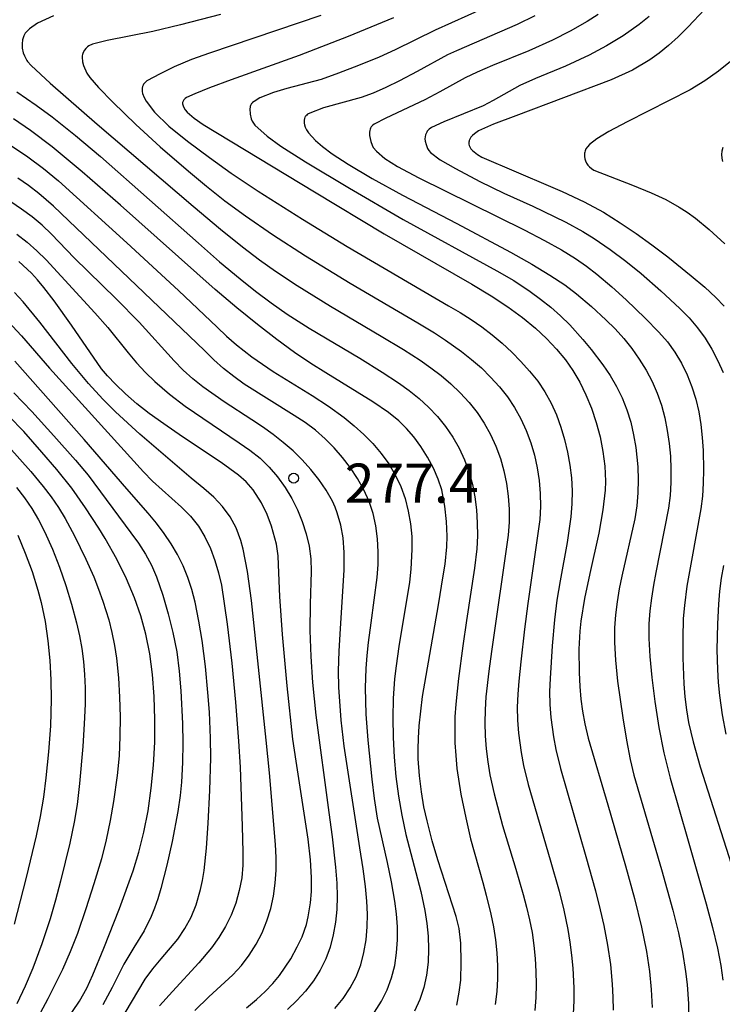
# Model space of a CAD drawing. Units: metres. Extents: x -48055 to -45747, y -124591 to -122873.
# Drawn here: x -46857 to -46803, y -124274 to -124199 of the extents above; entities that cross this region are included whole.
import ezdxf

# ---------------------------------------------------------------- set-up
doc = ezdxf.new("R2010")
doc.units = ezdxf.units.M
doc.header["$LTSCALE"] = 2.5
doc.layers.get('0').update_dxf_attribs({"linetype": 'CONTINUOUS'})
for name, color, linetype in [('7101000', 7, 'CONTINUOUS'), ('7102000', 7, 'CONTINUOUS'), ('7312000', 7, 'CONTINUOUS')]:
    doc.layers.add(name, color=color, linetype=linetype)
doc.styles.add('Dm_Anotation', font='txt')

# ---------------------------------------------------------------- blocks, each defined once
blk = doc.blocks.new('731200')
at = {"color": 0, "linetype": 'ByBlock', "lineweight": -2}
blk.add_circle((0, 0), 0.15, dxfattribs=at)

msp = doc.modelspace()

# ---------------------------------------------------------------- linework, layer by layer
at = {"layer": '7101000', "flags": 128}
for points, elevation in [([(-46804.831, -124198.132), (-46806.066, -124199.458), (-46806.843, -124200.223), (-46807.583, -124200.893), (-46808.296, -124201.476), (-46808.993, -124201.982), (-46810.338, -124202.766), (-46811.944, -124203.496), (-46819.249, -124206.249), (-46820.945, -124206.897), (-46822.087, -124207.41), (-46822.409, -124207.625), (-46822.563, -124207.764), (-46822.671, -124207.898), (-46822.75, -124208.026), (-46822.803, -124208.146), (-46822.82, -124208.203), (-46822.83, -124208.258), (-46822.833, -124208.312), (-46822.826, -124208.417), (-46822.804, -124208.522), (-46822.766, -124208.627), (-46822.714, -124208.732), (-46822.677, -124208.787), (-46822.561, -124208.911), (-46822.161, -124209.216), (-46821.831, -124209.414), (-46816.601, -124211.644), (-46815.696, -124212.04), (-46814.028, -124212.832), (-46812.549, -124213.626), (-46811.258, -124214.42), (-46810.058, -124215.24), (-46808.852, -124216.108), (-46807.638, -124217.024), (-46805.831, -124218.471), (-46804.801, -124219.352), (-46803.965, -124220.126), (-46803.324, -124220.792)], 250), ([(-46828.593, -124198.766), (-46832.068, -124200.185), (-46835.813, -124201.637), (-46840.986, -124203.515), (-46842.644, -124204.123), (-46843.784, -124204.567), (-46844.408, -124204.848), (-46844.525, -124204.927), (-46844.617, -124205.04), (-46844.679, -124205.145), (-46844.699, -124205.193), (-46844.711, -124205.24), (-46844.716, -124205.285), (-46844.714, -124205.327), (-46844.695, -124205.414), (-46844.64, -124205.56), (-46844.512, -124205.787), (-46844.352, -124205.98), (-46843.838, -124206.424), (-46843.143, -124206.906), (-46834.626, -124212.068), (-46829.295, -124215.263), (-46822.594, -124219.13), (-46821.138, -124220.001), (-46819.847, -124220.848), (-46818.721, -124221.672), (-46817.751, -124222.476), (-46816.888, -124223.279), (-46816.122, -124224.087), (-46815.454, -124224.898), (-46814.878, -124225.721), (-46814.357, -124226.607), (-46813.885, -124227.565), (-46813.462, -124228.594), (-46813.092, -124229.686), (-46812.797, -124230.794), (-46812.582, -124231.909), (-46812.445, -124233.032), (-46812.406, -124233.596), (-46812.396, -124234.193), (-46812.422, -124234.854), (-46812.584, -124236.369), (-46812.894, -124238.14), (-46813.599, -124241.218), (-46813.998, -124243.152), (-46814.264, -124244.862), (-46814.348, -124245.634), (-46814.416, -124247.011), (-46814.391, -124248.799), (-46814.34, -124249.868), (-46814.263, -124250.84), (-46814.154, -124251.739), (-46813.975, -124252.719), (-46813.722, -124253.804), (-46812.215, -124258.91), (-46810.869, -124263.565), (-46810.181, -124266.074), (-46809.644, -124268.258), (-46809.256, -124270.117), (-46809.019, -124271.65), (-46808.888, -124273.023), (-46808.821, -124274.4)], 260), ([(-46823.762, -124274.224), (-46823.563, -124273.214), (-46823.441, -124272.31), (-46823.415, -124270.941), (-46823.458, -124269.475), (-46823.579, -124268.348), (-46823.791, -124267.441), (-46825.197, -124263.108), (-46825.627, -124261.659), (-46826.03, -124260.141), (-46826.267, -124259.067), (-46826.457, -124257.916), (-46826.601, -124256.688), (-46826.699, -124255.382), (-46826.715, -124254.655), (-46826.69, -124253.816), (-46826.623, -124252.866), (-46826.366, -124250.631), (-46825.154, -124243.619), (-46824.785, -124241.395), (-46824.656, -124240.508), (-46824.508, -124239.184), (-46824.492, -124238.384), (-46824.548, -124237.255), (-46824.675, -124236.073), (-46824.904, -124234.846), (-46825.169, -124234.017), (-46825.528, -124233.179), (-46825.982, -124232.333), (-46826.494, -124231.523), (-46827.03, -124230.791), (-46827.59, -124230.138), (-46828.173, -124229.563), (-46828.969, -124228.933), (-46830.164, -124228.113), (-46833.754, -124225.905), (-46834.904, -124225.189), (-46836.159, -124224.334), (-46837.52, -124223.34), (-46838.986, -124222.207), (-46840.557, -124220.935), (-46842.234, -124219.524), (-46849.464, -124213.091), (-46852.39, -124210.541), (-46854.679, -124208.636), (-46856.333, -124207.376), (-46857.631, -124206.483)], 270), ([(-46839.836, -124274.428), (-46839.059, -124273.777), (-46838.397, -124273.168), (-46837.823, -124272.571), (-46837.306, -124271.959), (-46836.445, -124270.685), (-46835.947, -124269.77), (-46835.572, -124268.985), (-46835.244, -124268.058), (-46835.113, -124267.476), (-46834.946, -124266.406), (-46834.864, -124265.542), (-46834.86, -124264.451), (-46834.945, -124263.114), (-46835.119, -124261.532), (-46836.035, -124255.558), (-46836.277, -124253.887), (-46836.709, -124249.806), (-46837.068, -124245.881), (-46837.289, -124242.996), (-46837.374, -124240.556), (-46837.417, -124239.886), (-46837.535, -124238.983), (-46837.904, -124237.606), (-46838.252, -124236.727), (-46838.68, -124235.841), (-46839.314, -124234.84), (-46839.859, -124234.212), (-46840.446, -124233.708), (-46841.77, -124232.737), (-46844.725, -124230.774), (-46846.155, -124229.8), (-46847.256, -124229.014), (-46848.213, -124228.266), (-46849.082, -124227.51), (-46849.847, -124226.773), (-46850.459, -124226.132), (-46850.913, -124225.595), (-46853.203, -124222.25), (-46854.527, -124220.388), (-46855.305, -124219.375), (-46855.79, -124218.793), (-46856.248, -124218.285), (-46857.217, -124217.393)], 280), ([(-46855.651, -124278.417), (-46852.596, -124273.908), (-46852.041, -124272.913), (-46851.573, -124271.903), (-46850.723, -124269.868), (-46849.541, -124266.826), (-46848.498, -124263.957), (-46848.045, -124262.519), (-46847.663, -124260.987), (-46847.351, -124259.361), (-46847.109, -124257.642), (-46846.939, -124255.879), (-46846.844, -124254.123), (-46846.822, -124252.375), (-46846.875, -124250.635), (-46847.006, -124248.948), (-46847.22, -124247.358), (-46847.515, -124245.866), (-46847.893, -124244.471), (-46848.378, -124243.092), (-46848.996, -124241.646), (-46849.747, -124240.133), (-46850.63, -124238.554), (-46851.112, -124237.755), (-46852.12, -124236.204), (-46853.186, -124234.715), (-46854.31, -124233.289), (-46855.46, -124231.949), (-46856.852, -124230.384), (-46857.996, -124229.194)], 290)]:
    msp.add_lwpolyline(points, dxfattribs=dict(at, elevation=elevation))
at = {"layer": '7102000', "flags": 128}
for points, elevation in [([(-46820.405, -124197.461), (-46825.41, -124199.7), (-46828.468, -124201.212), (-46829.688, -124201.768), (-46831.272, -124202.417), (-46832.802, -124203.007), (-46834.111, -124203.47), (-46836.751, -124204.178), (-46837.771, -124204.47), (-46838.801, -124204.89), (-46839.251, -124205.148), (-46839.362, -124205.235), (-46839.406, -124205.278), (-46839.444, -124205.324), (-46839.477, -124205.372), (-46839.505, -124205.424), (-46839.527, -124205.478), (-46839.545, -124205.535), (-46839.557, -124205.595), (-46839.568, -124205.724), (-46839.54, -124206.116), (-46839.461, -124206.488), (-46839.39, -124206.663), (-46839.296, -124206.828), (-46839.178, -124206.98), (-46838.259, -124207.807), (-46837.191, -124208.564), (-46835.31, -124209.769), (-46831.967, -124211.788), (-46827.846, -124214.167), (-46820.7, -124218.106), (-46819.401, -124218.85), (-46818.151, -124219.67), (-46817.346, -124220.259), (-46816.568, -124220.883), (-46815.824, -124221.542), (-46815.114, -124222.235), (-46814.112, -124223.34), (-46813.482, -124224.105), (-46812.595, -124225.287), (-46812.042, -124226.098), (-46811.539, -124226.935), (-46811.108, -124227.809), (-46810.75, -124228.717), (-46810.463, -124229.661), (-46810.239, -124230.627), (-46810.07, -124231.602), (-46809.918, -124233.084), (-46809.885, -124234.081), (-46809.913, -124235.074), (-46810.003, -124236.062), (-46810.154, -124237.044), (-46811.133, -124241.431), (-46811.339, -124242.408), (-46811.501, -124243.39), (-46811.618, -124244.378), (-46811.69, -124245.371), (-46811.698, -124246.49), (-46811.622, -124247.851), (-46811.461, -124249.455), (-46811.074, -124252.256), (-46810.788, -124253.972), (-46810.501, -124255.435), (-46810.214, -124256.646), (-46808.101, -124263.84), (-46807.231, -124266.968), (-46806.802, -124268.693), (-46806.503, -124270.157), (-46806.273, -124271.635), (-46806.157, -124272.626), (-46806.051, -124274.119), (-46806.031, -124275.614)], 258), ([(-46854.586, -124198.603), (-46855.8, -124199.164), (-46856.422, -124199.602), (-46856.648, -124199.829), (-46856.735, -124199.95), (-46856.84, -124200.154), (-46856.934, -124200.457), (-46856.98, -124200.742), (-46856.984, -124200.809), (-46856.972, -124201.075), (-46856.893, -124201.443), (-46856.804, -124201.683), (-46856.62, -124202.018), (-46856.562, -124202.105), (-46856.29, -124202.404), (-46854.829, -124203.754), (-46851.246, -124206.885), (-46843.891, -124213.165), (-46841.815, -124214.92), (-46840.141, -124216.276), (-46838.845, -124217.254), (-46837.62, -124218.118), (-46835.954, -124219.222), (-46833.406, -124220.804), (-46829.532, -124223.094), (-46827.817, -124224.119), (-46826.564, -124224.937), (-46825.745, -124225.506), (-46824.952, -124226.105), (-46824.2, -124226.748), (-46823.488, -124227.433), (-46822.815, -124228.162), (-46822.198, -124228.932), (-46821.651, -124229.746), (-46821.173, -124230.602), (-46820.766, -124231.5), (-46820.427, -124232.429), (-46820.158, -124233.377), (-46819.958, -124234.344), (-46819.826, -124235.33), (-46819.761, -124236.323), (-46819.758, -124237.315), (-46819.817, -124238.304), (-46821.091, -124247.202), (-46821.312, -124248.684), (-46821.526, -124250.666), (-46821.594, -124251.66), (-46821.616, -124252.653), (-46821.587, -124253.645), (-46821.509, -124254.636), (-46821.382, -124255.625), (-46821.218, -124256.608), (-46820.908, -124258.071), (-46820.249, -124260.481), (-46819.232, -124263.829), (-46818.68, -124265.75), (-46818.422, -124266.716), (-46818.191, -124267.687), (-46818.004, -124268.665), (-46817.86, -124269.65), (-46817.759, -124270.643), (-46817.702, -124271.639), (-46817.688, -124272.634), (-46817.718, -124273.63), (-46817.792, -124274.624)], 266), ([(-46841.825, -124198.524), (-46844.867, -124199.311), (-46846.991, -124199.817), (-46850.475, -124200.498), (-46851.585, -124200.774), (-46851.879, -124200.912), (-46851.985, -124200.984), (-46852.113, -124201.105), (-46852.22, -124201.246), (-46852.305, -124201.406), (-46852.362, -124201.567), (-46852.383, -124201.672), (-46852.39, -124201.774), (-46852.359, -124202.118), (-46852.294, -124202.402), (-46852.022, -124203.005), (-46851.803, -124203.321), (-46851.133, -124204.089), (-46850.055, -124205.209), (-46848.292, -124206.925), (-46846.424, -124208.621), (-46844.27, -124210.486), (-46842.89, -124211.642), (-46841.479, -124212.749), (-46839.906, -124213.906), (-46837.85, -124215.326), (-46835.328, -124216.949), (-46831.916, -124219.036), (-46826.739, -124222.069), (-46825.455, -124222.84), (-46824.621, -124223.386), (-46823.402, -124224.252), (-46822.621, -124224.869), (-46821.878, -124225.525), (-46821.172, -124226.22), (-46820.503, -124226.955), (-46819.887, -124227.73), (-46819.34, -124228.547), (-46818.86, -124229.405), (-46818.449, -124230.305), (-46818.105, -124231.234), (-46817.826, -124232.181), (-46817.612, -124233.147), (-46817.463, -124234.13), (-46817.378, -124235.122), (-46817.356, -124236.112), (-46817.397, -124237.1), (-46818.321, -124243.51), (-46818.583, -124245.491), (-46818.858, -124247.974), (-46819.006, -124249.465), (-46819.092, -124250.458), (-46819.128, -124251.451), (-46819.11, -124252.443), (-46819.036, -124253.434), (-46818.831, -124254.915), (-46818.649, -124255.895), (-46818.309, -124257.352), (-46816.619, -124263.108), (-46815.929, -124265.51), (-46815.562, -124266.962), (-46815.264, -124268.427), (-46815.104, -124269.411), (-46814.977, -124270.399), (-46814.886, -124271.389), (-46814.815, -124272.88), (-46814.813, -124273.875), (-46814.856, -124274.868)], 264), ([(-46834.147, -124198.592), (-46842.662, -124201.46), (-46844.038, -124201.959), (-46845.345, -124202.521), (-46846.423, -124203.035), (-46847.432, -124203.592), (-46847.583, -124203.72), (-46847.641, -124203.783), (-46847.687, -124203.844), (-46847.72, -124203.905), (-46847.766, -124204.025), (-46847.794, -124204.148), (-46847.803, -124204.273), (-46847.794, -124204.4), (-46847.765, -124204.537), (-46847.646, -124204.858), (-46847.497, -124205.145), (-46846.849, -124205.985), (-46845.771, -124207.038), (-46844.335, -124208.193), (-46842.654, -124209.449), (-46840.997, -124210.626), (-46838.923, -124212.021), (-46835.542, -124214.157), (-46832.123, -124216.233), (-46824.388, -124220.77), (-46823.495, -124221.285), (-46822.652, -124221.816), (-46821.835, -124222.385), (-46821.044, -124222.99), (-46820.28, -124223.632), (-46819.55, -124224.308), (-46818.854, -124225.017), (-46818.193, -124225.759), (-46817.571, -124226.537), (-46817.017, -124227.353), (-46816.536, -124228.211), (-46816.128, -124229.108), (-46815.791, -124230.043), (-46815.511, -124230.995), (-46815.284, -124231.96), (-46815.113, -124232.938), (-46814.996, -124233.928), (-46814.944, -124234.918), (-46814.955, -124235.905), (-46815.031, -124236.889), (-46815.32, -124238.854), (-46815.863, -124241.797), (-46816.106, -124243.275), (-46816.286, -124244.761), (-46816.454, -124246.753), (-46816.626, -124249.244), (-46816.66, -124250.239), (-46816.641, -124251.231), (-46816.569, -124252.221), (-46816.364, -124253.7), (-46816.179, -124254.679), (-46815.84, -124256.136), (-46813.897, -124262.858), (-46813.166, -124265.475), (-46812.793, -124266.925), (-46812.51, -124268.139), (-46812.227, -124269.638), (-46812.016, -124271.118), (-46811.87, -124272.606), (-46811.817, -124273.602), (-46811.809, -124274.597)], 262), ([(-46817.798, -124198.615), (-46819.143, -124199.273), (-46823.782, -124201.282), (-46824.456, -124201.605), (-46826.792, -124202.877), (-46828.141, -124203.59), (-46829.179, -124204.096), (-46830.152, -124204.518), (-46831.053, -124204.858), (-46833.935, -124205.653), (-46834.985, -124206.042), (-46835.153, -124206.135), (-46835.228, -124206.194), (-46835.29, -124206.259), (-46835.316, -124206.295), (-46835.339, -124206.332), (-46835.358, -124206.37), (-46835.386, -124206.453), (-46835.41, -124206.595), (-46835.41, -124206.815), (-46835.393, -124206.937), (-46835.337, -124207.128), (-46835.244, -124207.329), (-46835.095, -124207.557), (-46834.564, -124208.135), (-46834.017, -124208.605), (-46833.29, -124209.148), (-46832.063, -124209.937), (-46830.214, -124211.036), (-46827.914, -124212.311), (-46823.752, -124214.483), (-46819.653, -124216.678), (-46818.022, -124217.591), (-46816.636, -124218.423), (-46815.495, -124219.175), (-46814.6, -124219.847), (-46813.462, -124220.817), (-46812.367, -124221.836), (-46811.662, -124222.541), (-46810.992, -124223.275), (-46810.373, -124224.043), (-46809.804, -124224.846), (-46809.285, -124225.684), (-46808.826, -124226.553), (-46808.435, -124227.451), (-46808.113, -124228.377), (-46807.859, -124229.331), (-46807.664, -124230.303), (-46807.52, -124231.283), (-46807.427, -124232.271), (-46807.386, -124233.267), (-46807.395, -124234.264), (-46807.455, -124235.257), (-46807.565, -124236.244), (-46808.536, -124241.14), (-46808.732, -124242.119), (-46808.886, -124243.103), (-46808.997, -124244.092), (-46809.066, -124245.087), (-46809.073, -124246.206), (-46809.001, -124247.569), (-46808.85, -124249.174), (-46808.619, -124251.023), (-46808.309, -124252.987), (-46807.923, -124254.936), (-46807.458, -124256.87), (-46806.06, -124261.664), (-46804.688, -124266.466), (-46804.207, -124268.274), (-46803.834, -124269.85), (-46803.568, -124271.193), (-46803.411, -124272.304)], 256), ([(-46812.952, -124198.523), (-46813.797, -124199.053), (-46815.097, -124199.792), (-46816.432, -124200.466), (-46818.256, -124201.283), (-46821.019, -124202.411), (-46822.197, -124202.909), (-46823.113, -124203.349), (-46825.062, -124204.433), (-46826.191, -124205.032), (-46829.184, -124206.433), (-46830.069, -124206.884), (-46830.189, -124206.989), (-46830.289, -124207.105), (-46830.344, -124207.188), (-46830.385, -124207.282), (-46830.413, -124207.388), (-46830.427, -124207.505), (-46830.418, -124207.769), (-46830.335, -124208.214), (-46830.234, -124208.492), (-46830.134, -124208.67), (-46829.886, -124208.959), (-46829.261, -124209.525), (-46828.295, -124210.124), (-46826.667, -124210.994), (-46818.605, -124214.979), (-46817.052, -124215.778), (-46815.746, -124216.504), (-46814.686, -124217.157), (-46813.843, -124217.749), (-46813.05, -124218.355), (-46811.901, -124219.312), (-46810.799, -124220.325), (-46809.368, -124221.715), (-46808.318, -124222.778), (-46807.662, -124223.517), (-46807.081, -124224.307), (-46806.575, -124225.148), (-46806.143, -124226.039), (-46805.783, -124226.964), (-46805.492, -124227.907), (-46805.268, -124228.868), (-46805.112, -124229.846), (-46805.008, -124230.834), (-46804.938, -124231.826), (-46804.901, -124233.318), (-46804.921, -124234.316), (-46804.984, -124235.311), (-46805.092, -124236.3), (-46805.815, -124240.226), (-46806.172, -124242.192), (-46806.364, -124243.674), (-46806.442, -124244.667), (-46806.487, -124246.164), (-46806.48, -124247.663), (-46806.41, -124249.659), (-46806.333, -124250.654), (-46806.21, -124251.641), (-46806.039, -124252.622), (-46805.699, -124254.08), (-46805.165, -124256.005), (-46802.576, -124264.065)], 254), ([(-46809.042, -124198.667), (-46809.815, -124199.288), (-46811.04, -124200.141), (-46812.314, -124200.918), (-46813.634, -124201.619), (-46815.443, -124202.463), (-46817.742, -124203.407), (-46818.947, -124203.937), (-46820.972, -124205.091), (-46821.741, -124205.497), (-46824.744, -124206.708), (-46825.691, -124207.154), (-46825.856, -124207.27), (-46825.976, -124207.383), (-46826.02, -124207.439), (-46826.053, -124207.495), (-46826.141, -124207.71), (-46826.176, -124207.866), (-46826.185, -124208.021), (-46826.169, -124208.191), (-46826.107, -124208.44), (-46825.985, -124208.741), (-46825.885, -124208.912), (-46825.761, -124209.047), (-46825.014, -124209.613), (-46823.854, -124210.284), (-46821.989, -124211.269), (-46820.168, -124212.169), (-46817.941, -124213.166), (-46816.304, -124213.939), (-46815.418, -124214.379), (-46814.11, -124215.102), (-46813.262, -124215.625), (-46812.024, -124216.469), (-46810.823, -124217.364), (-46809.658, -124218.306), (-46808.155, -124219.623), (-46806.702, -124220.991), (-46806.001, -124221.698), (-46805.356, -124222.446), (-46804.773, -124223.241), (-46804.253, -124224.082), (-46803.796, -124224.966), (-46803.406, -124225.875)], 252), ([(-46802.571, -124201.889), (-46803.765, -124202.854), (-46804.79, -124203.577), (-46805.914, -124204.26), (-46810.731, -124206.711), (-46812.134, -124207.453), (-46813.045, -124208.017), (-46813.612, -124208.45), (-46813.775, -124208.62), (-46813.882, -124208.777), (-46813.923, -124208.857), (-46813.956, -124208.939), (-46813.98, -124209.022), (-46813.996, -124209.106), (-46814.003, -124209.192), (-46813.995, -124209.366), (-46813.964, -124209.536), (-46813.912, -124209.701), (-46813.84, -124209.86), (-46813.746, -124210.014), (-46813.622, -124210.155), (-46813.467, -124210.284), (-46813.282, -124210.4), (-46810.337, -124211.545), (-46808.889, -124212.143), (-46807.778, -124212.66), (-46806.766, -124213.224), (-46806.146, -124213.626), (-46805.518, -124214.086), (-46804.466, -124214.954), (-46803.28, -124216.037)], 248), ([(-46857.38, -124204.423), (-46855.903, -124205.445), (-46854.69, -124206.326), (-46852.889, -124207.754), (-46850.975, -124209.36), (-46843.503, -124215.983), (-46841.879, -124217.407), (-46840.316, -124218.722), (-46839.142, -124219.653), (-46837.944, -124220.554), (-46836.716, -124221.412), (-46835.031, -124222.485), (-46831.165, -124224.786), (-46829.465, -124225.836), (-46828.212, -124226.655), (-46827.404, -124227.233), (-46826.638, -124227.856), (-46825.914, -124228.526), (-46825.232, -124229.242), (-46824.607, -124230.002), (-46824.054, -124230.807), (-46823.573, -124231.655), (-46823.165, -124232.548), (-46822.828, -124233.472), (-46822.563, -124234.417), (-46822.369, -124235.382), (-46822.246, -124236.367), (-46822.186, -124237.361), (-46822.18, -124238.355), (-46822.229, -124239.347), (-46822.398, -124240.833), (-46823.02, -124244.813), (-46823.305, -124246.757), (-46823.624, -124249.259), (-46823.738, -124250.217), (-46823.835, -124251.205), (-46823.894, -124252.192), (-46823.914, -124253.178), (-46823.895, -124254.162), (-46823.838, -124255.144), (-46823.742, -124256.126), (-46823.435, -124258.084), (-46823.061, -124259.913), (-46822.707, -124261.493), (-46821.765, -124264.854), (-46821.498, -124265.815), (-46821.143, -124267.267), (-46820.942, -124268.242), (-46820.789, -124269.223), (-46820.687, -124270.209), (-46820.638, -124271.201), (-46820.641, -124272.196), (-46820.704, -124273.184), (-46820.829, -124274.162)], 268), ([(-46857.791, -124208.551), (-46856.551, -124209.393), (-46855.351, -124210.287), (-46854.197, -124211.235), (-46848.97, -124215.971), (-46845.015, -124219.61), (-46842.072, -124222.405), (-46841.351, -124223.093), (-46840.602, -124223.747), (-46839.426, -124224.662), (-46837.78, -124225.784), (-46834.812, -124227.627), (-46833.569, -124228.449), (-46832.367, -124229.319), (-46831.599, -124229.937), (-46830.871, -124230.599), (-46830.183, -124231.306), (-46829.536, -124232.057), (-46828.952, -124232.852), (-46828.452, -124233.692), (-46828.039, -124234.577), (-46827.71, -124235.506), (-46827.463, -124236.463), (-46827.293, -124237.432), (-46827.2, -124238.411), (-46827.184, -124239.402), (-46827.261, -124240.894), (-46827.359, -124241.884), (-46828.173, -124246.813), (-46828.4, -124248.294), (-46828.512, -124249.284), (-46828.617, -124250.774), (-46828.65, -124252.267), (-46828.627, -124253.762), (-46828.548, -124255.257), (-46828.412, -124256.749), (-46828.218, -124258.233), (-46827.964, -124259.708), (-46827.652, -124261.171), (-46826.877, -124264.066), (-46826.515, -124265.519), (-46826.199, -124266.982), (-46826.039, -124267.964), (-46825.944, -124268.949), (-46825.916, -124269.938), (-46825.954, -124270.931), (-46826.072, -124271.912), (-46826.284, -124272.865), (-46826.588, -124273.789), (-46826.986, -124274.686)], 272), ([(-46803.424, -124208.683), (-46803.488, -124208.956), (-46803.514, -124209.223), (-46803.501, -124209.486), (-46803.45, -124209.742)], 246), ([(-46830.047, -124274.739), (-46829.519, -124273.909), (-46829.076, -124273.034), (-46828.734, -124272.126), (-46828.494, -124271.184), (-46828.354, -124270.21), (-46828.295, -124269.219), (-46828.298, -124268.23), (-46828.361, -124267.243), (-46828.485, -124266.257), (-46828.744, -124264.785), (-46829.057, -124263.322), (-46829.822, -124259.914), (-46830.043, -124258.433), (-46830.222, -124256.945), (-46830.537, -124253.963), (-46830.675, -124251.97), (-46830.729, -124249.975), (-46830.688, -124248.48), (-46830.614, -124247.486), (-46830.505, -124246.494), (-46830.308, -124245.008), (-46829.833, -124241.545), (-46829.769, -124240.554), (-46829.761, -124239.562), (-46829.809, -124238.569), (-46829.932, -124237.59), (-46830.149, -124236.641), (-46830.461, -124235.721), (-46830.868, -124234.83), (-46831.349, -124233.973), (-46831.886, -124233.154), (-46832.478, -124232.374), (-46833.125, -124231.632), (-46833.822, -124230.934), (-46834.564, -124230.287), (-46835.351, -124229.69), (-46836.182, -124229.145), (-46839.996, -124226.76), (-46840.805, -124226.183), (-46841.578, -124225.564), (-46842.316, -124224.903), (-46843.046, -124224.185), (-46854.578, -124213.169), (-46855.703, -124212.191), (-46856.491, -124211.583), (-46857.307, -124211.009)], 274), ([(-46833.08, -124274.48), (-46832.451, -124273.717), (-46831.899, -124272.904), (-46831.449, -124272.045), (-46831.099, -124271.141), (-46830.851, -124270.191), (-46830.688, -124269.216), (-46830.596, -124268.236), (-46830.573, -124267.25), (-46830.621, -124266.26), (-46830.735, -124265.146), (-46830.913, -124263.788), (-46831.154, -124262.185), (-46832.367, -124254.418), (-46832.58, -124252.43), (-46832.775, -124249.908), (-46832.787, -124248.663), (-46832.738, -124247.169), (-46832.63, -124245.427), (-46832.358, -124240.983), (-46832.367, -124239.618), (-46832.447, -124238.504), (-46832.614, -124237.533), (-46832.886, -124236.601), (-46833.062, -124236.15), (-46833.264, -124235.708), (-46833.746, -124234.853), (-46834.304, -124234.039), (-46834.912, -124233.269), (-46835.568, -124232.544), (-46836.272, -124231.862), (-46837.016, -124231.219), (-46837.79, -124230.608), (-46838.594, -124230.03), (-46839.427, -124229.484), (-46841.521, -124228.121), (-46843.153, -124226.971), (-46843.927, -124226.347), (-46844.659, -124225.68), (-46845.351, -124224.97), (-46848.037, -124222.021), (-46849.799, -124220.25), (-46853.009, -124217.1), (-46854.724, -124215.288), (-46855.451, -124214.611), (-46856.214, -124213.975), (-46857.014, -124213.381), (-46858.254, -124212.542)], 276), ([(-46857.373, -124215.299), (-46856.588, -124215.91), (-46855.841, -124216.563), (-46855.133, -124217.258), (-46851.427, -124221.312), (-46850.428, -124222.427), (-46848.87, -124224.376), (-46848.231, -124225.138), (-46847.553, -124225.865), (-46846.839, -124226.556), (-46845.706, -124227.533), (-46844.527, -124228.453), (-46840.391, -124231.256), (-46839.562, -124231.81), (-46838.79, -124232.422), (-46838.086, -124233.1), (-46837.447, -124233.844), (-46836.875, -124234.649), (-46836.369, -124235.489), (-46835.931, -124236.36), (-46835.56, -124237.261), (-46835.259, -124238.191), (-46835.044, -124239.14), (-46834.918, -124240.105), (-46834.881, -124241.086), (-46834.968, -124243.579), (-46834.976, -124245.576), (-46834.914, -124247.573), (-46834.779, -124249.567), (-46834.532, -124252.054), (-46833.539, -124259.486), (-46833.287, -124261.342), (-46833.027, -124263.663), (-46832.932, -124264.902), (-46832.9, -124265.923), (-46832.934, -124266.905), (-46833.035, -124267.875), (-46833.202, -124268.836), (-46833.439, -124269.782), (-46833.768, -124270.687), (-46834.194, -124271.548), (-46834.715, -124272.364), (-46835.326, -124273.135), (-46835.99, -124273.859), (-46836.702, -124274.536)], 278), ([(-46843.785, -124274.615), (-46842.705, -124273.586), (-46840.87, -124271.907), (-46840.213, -124271.175), (-46839.619, -124270.392), (-46839.09, -124269.557), (-46838.635, -124268.681), (-46838.262, -124267.776), (-46837.973, -124266.841), (-46837.767, -124265.877), (-46837.634, -124264.896), (-46837.565, -124263.911), (-46837.559, -124262.921), (-46837.617, -124261.928), (-46838.059, -124256.449), (-46838.312, -124253.963), (-46839.437, -124243.282), (-46839.755, -124241.071), (-46840.088, -124239.374), (-46840.26, -124238.719), (-46840.627, -124237.74), (-46841.086, -124236.89), (-46841.649, -124236.112), (-46842.316, -124235.408), (-46843.096, -124234.746), (-46844.05, -124233.946), (-46847.973, -124230.571), (-46849.836, -124228.87), (-46850.813, -124227.91), (-46851.903, -124226.71), (-46853.172, -124225.169), (-46855.61, -124222.011), (-46856.884, -124220.476), (-46857.568, -124219.759)], 282), ([(-46858.379, -124221.622), (-46857.019, -124223.075), (-46854.874, -124225.544), (-46847.69, -124233.458), (-46847.006, -124234.18), (-46844.784, -124236.168), (-46844.429, -124236.506), (-46844.098, -124236.86), (-46843.789, -124237.23), (-46843.503, -124237.617), (-46842.999, -124238.438), (-46842.583, -124239.32), (-46842.237, -124240.232), (-46841.957, -124241.169), (-46841.743, -124242.131), (-46841.311, -124245.093), (-46840.949, -124248.07), (-46840.672, -124251.056), (-46840.44, -124254.046), (-46840.31, -124256.039), (-46840.17, -124260.529), (-46840.1, -124262.524), (-46840.103, -124263.514), (-46840.196, -124264.492), (-46840.376, -124265.458), (-46840.645, -124266.411), (-46840.997, -124267.336), (-46841.425, -124268.217), (-46841.931, -124269.053), (-46842.514, -124269.845), (-46843.465, -124270.983), (-46845.479, -124273.165), (-46846.469, -124274.272)], 284), ([(-46849.1, -124274.794), (-46847.576, -124272.231), (-46846.994, -124271.434), (-46846.361, -124270.675), (-46845.081, -124269.174), (-46844.539, -124268.358), (-46844.068, -124267.494), (-46843.668, -124266.554), (-46843.337, -124265.376), (-46843.197, -124264.688), (-46843.074, -124263.932), (-46842.88, -124262.222), (-46842.75, -124260.309), (-46842.621, -124257.803), (-46842.559, -124255.319), (-46842.58, -124253.823), (-46842.666, -124251.827), (-46842.774, -124250.332), (-46842.966, -124248.342), (-46843.218, -124246.36), (-46843.462, -124244.883), (-46843.756, -124243.414), (-46843.999, -124242.455), (-46844.304, -124241.531), (-46844.672, -124240.642), (-46845.102, -124239.788), (-46845.587, -124238.963), (-46846.121, -124238.16), (-46846.704, -124237.38), (-46847.337, -124236.623), (-46848.97, -124234.751), (-46852.232, -124230.992), (-46857.523, -124225.004)], 286), ([(-46857.617, -124227.416), (-46856.237, -124228.86), (-46854.551, -124230.703), (-46852.892, -124232.572), (-46851.938, -124233.725), (-46848.678, -124238.119), (-46848.085, -124238.915), (-46847.553, -124239.74), (-46847.092, -124240.598), (-46846.701, -124241.49), (-46846.223, -124242.881), (-46845.808, -124244.301), (-46845.449, -124245.748), (-46845.162, -124247.216), (-46844.961, -124248.697), (-46844.843, -124250.19), (-46844.725, -124252.685), (-46844.689, -124254.182), (-46844.71, -124255.678), (-46844.796, -124257.173), (-46844.897, -124258.198), (-46845.078, -124259.425), (-46845.514, -124261.7), (-46845.915, -124263.506), (-46846.373, -124265.29), (-46846.612, -124266.079), (-46846.858, -124266.798), (-46847.111, -124267.448), (-46847.638, -124268.542), (-46848.45, -124269.813), (-46849.2, -124271.093), (-46850.097, -124272.869), (-46850.805, -124274.183)], 288), ([(-46857.985, -124231.56), (-46856.321, -124233.424), (-46855.355, -124234.57), (-46854.753, -124235.363), (-46854.194, -124236.185), (-46853.677, -124237.035), (-46852.971, -124238.354), (-46852.099, -124240.139), (-46851.497, -124241.496), (-46851.131, -124242.416), (-46850.797, -124243.35), (-46850.357, -124244.779), (-46850.112, -124245.745), (-46849.913, -124246.72), (-46849.761, -124247.703), (-46849.618, -124249.191), (-46849.531, -124250.685), (-46849.489, -124252.181), (-46849.495, -124253.678), (-46849.567, -124255.173), (-46849.707, -124256.664), (-46849.979, -124258.643), (-46850.239, -124260.116), (-46850.549, -124261.579), (-46850.913, -124263.03), (-46851.482, -124264.944), (-46852.1, -124266.845), (-46852.749, -124268.735), (-46853.292, -124270.129), (-46853.895, -124271.496), (-46855.007, -124273.725), (-46856.194, -124275.918)], 292), ([(-46857.402, -124234.665), (-46856.794, -124235.453), (-46856.236, -124236.274), (-46855.728, -124237.125), (-46855.27, -124238.009), (-46854.654, -124239.368), (-46854.106, -124240.747), (-46853.624, -124242.146), (-46853.196, -124243.566), (-46852.82, -124245.009), (-46852.6, -124245.982), (-46852.422, -124246.962), (-46852.288, -124247.949), (-46852.2, -124248.941), (-46852.158, -124249.97), (-46852.166, -124251.217), (-46852.227, -124252.711), (-46852.34, -124254.454), (-46852.589, -124257.281), (-46852.779, -124258.889), (-46852.985, -124260.243), (-46853.324, -124261.827), (-46854.04, -124264.737), (-46854.418, -124266.188), (-46854.838, -124267.626), (-46855.463, -124269.523), (-46856.167, -124271.389), (-46856.747, -124272.767), (-46857.376, -124274.123)], 294), ([(-46857.3, -124238.307), (-46856.733, -124239.683), (-46856.22, -124241.077), (-46855.769, -124242.49), (-46855.517, -124243.447), (-46855.216, -124244.904), (-46855, -124246.383), (-46854.854, -124247.871), (-46854.775, -124249.366), (-46854.757, -124250.864), (-46854.814, -124252.86), (-46854.955, -124254.853), (-46855.157, -124256.841), (-46855.352, -124258.328), (-46855.596, -124259.806), (-46855.891, -124261.274), (-46856.654, -124264.459), (-46857.582, -124268.02)], 296), ([(-46803.374, -124240.612), (-46803.539, -124241.596), (-46803.667, -124242.584), (-46803.759, -124243.577), (-46803.837, -124245.074), (-46803.869, -124247.071), (-46803.837, -124248.57), (-46803.776, -124249.565), (-46803.68, -124250.556), (-46803.47, -124252.035), (-46803.187, -124253.501)], 252)]:
    msp.add_lwpolyline(points, dxfattribs=dict(at, elevation=elevation))

# ---------------------------------------------------------------- block references
at = {"layer": '7312000', "xscale": 2.5, "yscale": 2.5, "zscale": 2.5}
msp.add_blockref('731200', (-46836.221, -124233.944, 277.356), dxfattribs=at)

# ---------------------------------------------------------------- texts
at = {"layer": '7312000', "style": 'Dm_Anotation'}
msp.add_text('277.4', height=3, dxfattribs=at).set_placement((-46832.318, -124235.827))

doc.saveas('drawing.dxf')
